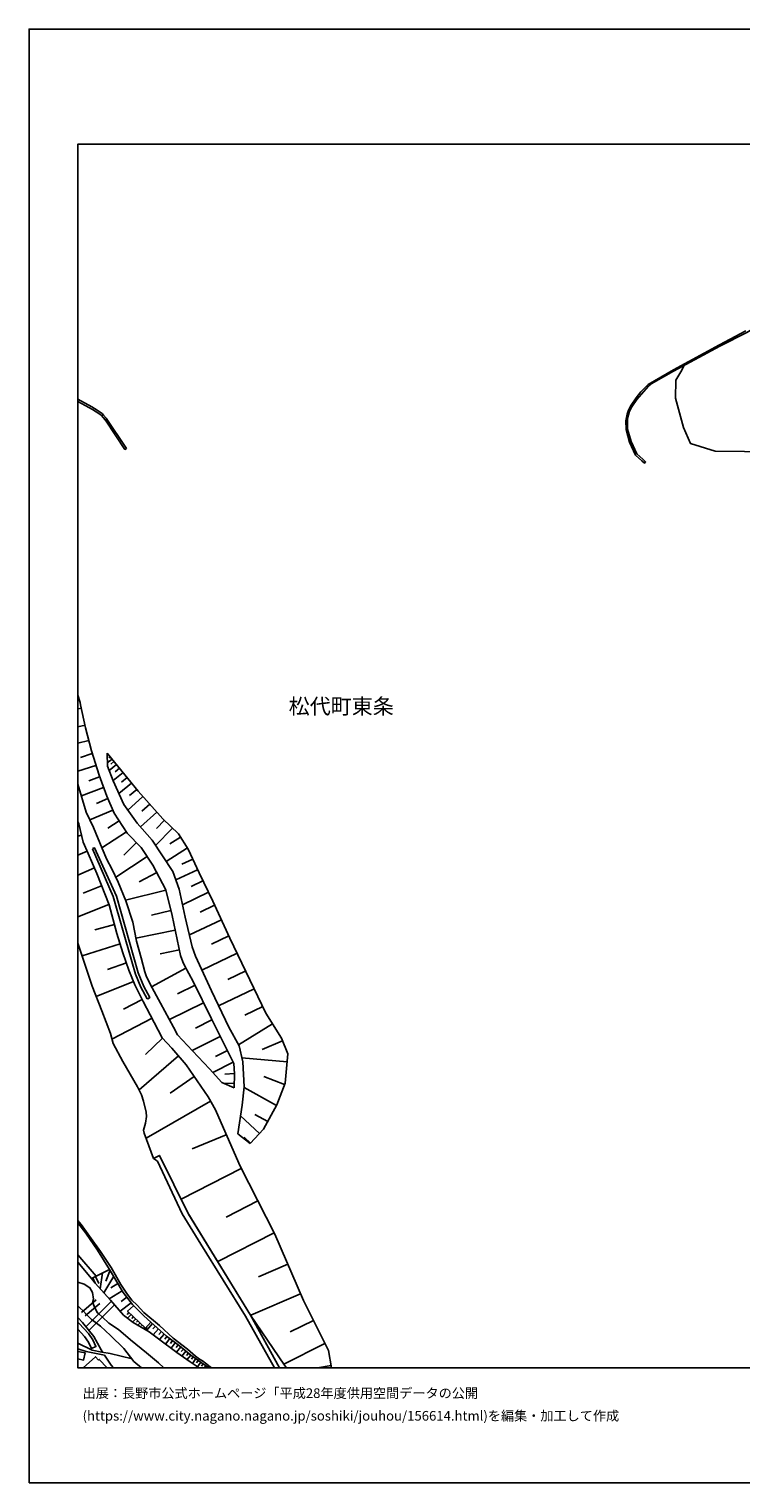
# Model space of a CAD drawing. Extents: x -10 to 410, y -24 to 273.
# Drawn here: x -10 to 135, y -24 to 273 of the extents above; entities that cross this region are included whole.
import ezdxf

# ---------------------------------------------------------------- set-up
doc = ezdxf.new("R2010")
doc.units = 0
for name, color, linetype in [('03_GYOUSEI_POLY', 4, 'Continuous'), ('05_DM_LINE', 7, 'Continuous'), ('06_HOUSE_POLY', 160, 'Continuous'), ('08_ROAD_LINE', 3, 'Continuous'), ('09_ROAD_POLY', 5, 'Continuous'), ('12_KASEN_LINE', 4, 'Continuous'), ('13_KASEN_POLY', 253, 'Continuous'), ('印刷レイアウト', 1, 'Continuous'), ('印刷用フレーム', 1, 'Continuous'), ('背景', 3, 'Continuous')]:
    doc.layers.add(name, color=color, linetype=linetype)
doc.styles.add('STD', font='txt')

msp = doc.modelspace()

# ---------------------------------------------------------------- linework, layer by layer
at = {"layer": '05_DM_LINE', "color": 253}
for p, q in [((123.612782, 204.409573), (122.968205, 203.140055)), ((0.353122, 134.435033), (-0.352778, 134.280693)), ((1.117761, 130.944807), (-0.352778, 130.624929)), ((1.867759, 127.839398), (-0.352778, 127.291455)), ((2.572797, 125.134309), (0.147967, 124.368636)), ((5.838403, 124.993576), (5.64789, 124.839408)), ((3.33847, 122.704655), (-0.352778, 121.540902)), ((6.623541, 124.024816), (5.668388, 123.249669)), ((6.232867, 124.509196), (5.942962, 124.274929)), ((7.548376, 122.890001), (6.038563, 121.663547)), ((7.018004, 123.538713), (6.367742, 123.009201)), ((8.163671, 122.134147), (7.288616, 121.425146)), ((4.083472, 120.403676), (1.883261, 119.579609)), ((8.873532, 121.259437), (6.843338, 119.608892)), ((10.633287, 119.095228), (8.022938, 116.974083)), ((9.697772, 120.243823), (8.543492, 119.310202)), ((4.907711, 118.198815), (0.357945, 116.499349)), ((5.782765, 115.938832), (3.463354, 114.929074)), ((12.953559, 116.358789), (9.857968, 113.573774)), ((11.692826, 117.788504), (10.21333, 116.589266)), ((6.798379, 113.614771), (2.107882, 111.573896)), ((15.817811, 113.17931), (12.447819, 110.150038)), ((14.348134, 114.814008), (12.713436, 113.345364)), ((8.078577, 111.413699), (5.788622, 109.925418)), ((18.998496, 109.913704), (15.54341, 106.364912)), ((17.353118, 111.514985), (15.748565, 109.868574)), ((0.373621, 108.470209), (-0.352778, 108.247312)), ((9.567891, 109.124433), (4.572847, 105.87433)), ((11.607905, 106.958502), (9.027873, 104.419466)), ((20.633366, 108.069889), (18.447797, 106.679104)), ((1.518081, 105.220106), (-0.352778, 104.397762)), ((13.812938, 104.108719), (7.413501, 99.864705)), ((22.027768, 105.884321), (17.692805, 103.124455)), ((3.013253, 101.769154), (-0.352778, 100.31808)), ((24.138234, 101.3647), (19.688032, 99.329682)), ((23.133299, 103.564049), (20.933089, 102.560148)), ((4.498606, 98.124588), (0.697804, 96.614602)), ((15.788528, 100.819686), (12.208557, 98.935219)), ((25.19295, 99.159839), (22.838399, 98.015034)), ((17.652842, 97.229896), (9.38823, 95.189022)), ((26.338444, 96.804083), (21.038509, 94.229907)), ((6.008247, 94.319824), (-0.352778, 91.796981)), ((18.673279, 93.095093), (14.692815, 92.114619)), ((27.612785, 94.144124), (24.628471, 92.753339)), ((7.11774, 90.233941), (3.117639, 89.153904)), ((29.003398, 91.163428), (22.442902, 88.109006)), ((8.277875, 86.249344), (0.492649, 83.845356)), ((19.553156, 89.08948), (11.527806, 87.409652)), ((30.527852, 87.884386), (26.978026, 86.230051)), ((20.39307, 85.079734), (16.478064, 84.259112)), ((32.223184, 84.349029), (25.018111, 80.884296)), ((9.567891, 82.390148), (5.723165, 81.01521)), ((21.728045, 81.329747), (14.703668, 77.524984)), ((33.958478, 80.749593), (30.317874, 78.999485)), ((11.022928, 78.573671), (3.37361, 75.544398)), ((23.598215, 77.804036), (20.032713, 76.050138)), ((12.812999, 74.874672), (8.978091, 72.938873)), ((35.708587, 77.108816), (28.41842, 73.60481)), ((25.352974, 74.233884), (18.367699, 70.810148)), ((37.463346, 73.470106), (33.817919, 71.714486)), ((14.813049, 71.069908), (6.617684, 66.788688)), ((27.067943, 70.743658), (23.683137, 69.044537)), ((39.447721, 69.948874), (32.503442, 65.66352)), ((16.973124, 66.989882), (13.447758, 63.675355)), ((28.768098, 67.364708), (23.038559, 64.483919)), ((41.498587, 66.429365), (37.333466, 64.714396)), ((20.223227, 63.403882), (12.152919, 56.425152)), ((30.208492, 64.499422), (27.777805, 63.275035)), ((42.438064, 62.14401), (33.163523, 62.989781)), ((31.428228, 62.069941), (27.268103, 59.973945)), ((31.673347, 59.768962), (29.678292, 59.640115)), ((23.453693, 59.169515), (18.482937, 55.768861)), ((31.633384, 57.769084), (29.378396, 57.823861)), ((40.267999, 53.278746), (33.617759, 56.903676)), ((41.92819, 57.524826), (37.673325, 59.169515)), ((26.788546, 54.159657), (13.583495, 46.560121)), ((36.753484, 47.509245), (32.913581, 51.128318)), ((38.458462, 49.954574), (35.817969, 51.393934)), ((29.987834, 47.253274), (23.038559, 44.368696)), ((34.937919, 45.583436), (33.67822, 46.77475)), ((33.062926, 40.390299), (20.732929, 34.083363)), ((36.453589, 33.765036), (29.942875, 30.435007)), ((39.782757, 27.253461), (28.237725, 21.349257)), ((42.572767, 20.819746), (36.553152, 18.224211)), ((2.708534, 18.050233), (3.213413, 16.938845)), ((3.277836, 18.304137), (3.937916, 16.85513)), ((4.697732, 19.034497), (4.22317, 15.814022)), ((6.968222, 18.358914), (4.968344, 14.983754)), ((6.237862, 19.595359), (5.328701, 17.37844)), ((8.732973, 15.368571), (6.048382, 13.784516)), ((7.8481, 16.864776), (6.357924, 15.983865)), ((0.362769, 10.989855), (3.413573, 13.55025)), ((1.133264, 10.288433), (4.107932, 12.778893)), ((6.503479, 13.264996), (1.282781, 8.050155)), ((1.918401, 7.269151), (7.163559, 12.509142)), ((10.548366, 12.954593), (8.293551, 11.204484)), ((9.64799, 14.114901), (8.487854, 13.214353)), ((45.168475, 14.794274), (34.982878, 10.41349)), ((10.098092, 10.979864), (9.708451, 10.569897)), ((10.553189, 10.55405), (9.822829, 9.774769)), ((11.008286, 10.124447), (10.663604, 9.759266)), ((11.463383, 9.698633), (10.822767, 9.015126)), ((11.91848, 9.269029), (11.638222, 8.97034)), ((33.907663, 10.179224), (39.879909, -0.352778)), ((47.793465, 9.345166), (43.07868, 6.989754)), ((12.3784, 8.839426), (11.913657, 8.349189)), ((12.833497, 8.413612), (12.647979, 8.220342)), ((13.288595, 7.984009), (13.022978, 7.704612)), ((13.718198, 8.044298), (13.518038, 7.649835)), ((14.928288, 8.685086), (13.683058, 7.313938)), ((15.513265, 8.169355), (14.992711, 7.595058)), ((16.123564, 7.618484), (15.018032, 6.4096)), ((16.728006, 7.06968), (16.203662, 6.489871)), ((17.30816, 6.544303), (16.308049, 5.444973)), ((17.86282, 6.054066), (17.442863, 5.483903)), ((2.42328, 3.583588), (2.183157, 3.454742)), ((18.433156, 5.634109), (17.593241, 4.499639)), ((19.003491, 5.20864), (18.583534, 4.643989)), ((19.567798, 4.788683), (18.728056, 3.659725)), ((20.13331, 4.368726), (19.713353, 3.804074)), ((20.687971, 3.939122), (19.80327, 2.868731)), ((21.223166, 3.493671), (20.793391, 2.980008)), ((21.737863, 3.069925), (20.913624, 2.069813)), ((50.148016, 4.624352), (41.732853, 0.425125)), ((22.237747, 2.653757), (21.843283, 2.175233)), ((22.723161, 2.253437), (21.953699, 1.323606)), ((23.232863, 1.894113), (22.883358, 1.399742)), ((23.742737, 1.53479), (23.053201, 0.554316)), ((24.253472, 1.175122), (23.913614, 0.689019)), ((24.763174, 0.814076), (24.088452, -0.145039)), ((25.268053, 0.448551), (24.928194, -0.019982)), ((25.498874, -0.352778), (25.777927, 0.079582)), ((48.642681, -0.352778), (51.407715, 0.140215)), ((26.240776, -0.352778), (26.303304, -0.256315))]:
    msp.add_line(p, q, dxfattribs=at)
for points in [[(122.968205, 203.140055), (121.897986, 201.399938), (121.848204, 197.768979), (123.487725, 191.739718), (124.897975, 188.458436), (129.978113, 186.890229), (147.987866, 186.749497), (153.098149, 187.028722), (155.848196, 187.909633), (157.428289, 188.669449), (159.668462, 191.419496), (159.987823, 193.179251), (159.147909, 195.269046), (155.978076, 200.759322), (154.218321, 203.144017)], [(31.612885, 56.8551), (31.67817, 59.714185), (31.538643, 61.854967), (26.973203, 70.935205), (23.213398, 78.595375), (21.458466, 81.83342), (21.098109, 82.573771), (20.643012, 83.893932), (18.928216, 92.073622), (17.633377, 97.319813), (14.992711, 102.333461), (12.583556, 105.970104), (9.74273, 108.855027), (7.093279, 112.935053), (5.567963, 116.43906), (3.968233, 120.714423), (2.402782, 125.67915), (1.237823, 130.394108), (0.208428, 135.095285), (0.09319, 135.563991), (-0.352778, 137.042453)], [(5.638243, 125.239728), (11.95362, 117.470177), (17.043404, 111.819876), (20.218232, 108.724113), (22.192961, 105.618704), (24.413669, 100.765253), (27.208503, 95.009188), (30.748511, 87.413441), (38.107924, 72.118595), (41.253468, 67.025022), (42.588443, 63.784565), (42.043429, 57.819727), (40.343274, 53.413449), (37.633362, 48.439076), (34.857993, 45.499376)], [(34.857993, 45.499376), (32.343245, 47.464459), (33.248617, 53.288392), (33.638257, 57.089366), (33.343357, 62.17915), (32.623504, 65.4389), (30.503392, 69.275014), (26.947709, 76.659576), (23.7231, 83.724089), (23.048378, 85.659543), (21.558202, 91.733936), (20.373606, 97.425233), (19.067914, 101.044306), (14.808054, 107.470098), (11.75346, 110.935175), (9.038553, 114.708588), (6.857979, 119.564106), (5.678206, 122.589244), (5.638243, 125.239728)], [(31.612885, 56.8551), (29.062998, 57.958564), (26.583563, 60.749436), (23.088341, 64.434999), (20.00343, 67.659608), (19.21347, 69.265023), (16.548344, 74.149824), (14.418414, 78.05415), (13.578672, 79.743625), (13.308059, 80.528762), (12.563057, 83.429188), (11.64804, 86.829498), (10.862731, 90.669401), (9.428193, 95.089459), (7.88324, 98.864594), (6.603042, 101.595177), (5.572786, 103.518918), (4.612811, 105.774767), (2.817916, 110.05013), (1.36288, 113.175176), (-0.352778, 118.865441)], [(51.496254, -0.352778), (50.867696, 3.184991), (45.748629, 13.44483), (39.942954, 26.935135), (32.838306, 40.829549), (30.138212, 46.890161), (28.953616, 49.7396), (27.808122, 52.390256), (26.288662, 55.028855), (21.808143, 61.569713), (18.862759, 64.974156), (16.913524, 67.050171), (14.442874, 71.774775), (12.992661, 74.519138), (11.282688, 77.909801), (10.093269, 80.91358), (8.833569, 84.444803), (7.6128, 88.393915), (6.043387, 94.229907), (3.487815, 100.663623), (1.737878, 104.720223), (0.718302, 107.044284), (-0.187069, 110.778768), (-0.352778, 111.288298)], [(13.878395, 74.958388), (14.343311, 75.278781), (13.138216, 77.57356), (11.992722, 80.329636), (7.51806, 96.003442), (3.038574, 105.899824), (2.623612, 105.720334)], [(2.633259, 105.69484), (6.833519, 95.935229), (10.663604, 82.688837), (11.438062, 80.083656), (12.532741, 77.42542), (13.78865, 75.034524)], [(42.274594, -0.352778), (41.92819, 0.185002), (34.963413, 10.44863), (22.258245, 31.038588), (16.328547, 43.038544), (15.133271, 42.448744), (13.178179, 47.628445), (13.048299, 48.179316), (13.453615, 49.60903), (13.647918, 50.983968), (13.638272, 51.878315), (13.053295, 54.150011), (12.623519, 55.438821), (11.857846, 57.034589), (8.843216, 62.220147), (6.862802, 65.929137), (6.282648, 67.939006), (4.543392, 72.599186), (2.558156, 77.595264), (-0.352778, 86.39197)], [(33.907663, 10.179224), (24.777816, 24.909763), (20.992689, 31.089231), (15.902905, 41.884437), (15.133271, 42.448744), (13.178179, 47.628445), (13.048299, 48.179316), (13.453615, 49.60903), (13.647918, 50.983968), (13.638272, 51.878315), (13.053295, 54.150011), (12.623519, 55.438821), (11.857846, 57.034589), (8.843216, 62.220147), (6.862802, 65.929137), (6.282648, 67.939006), (4.543392, 72.599186), (2.558156, 77.595264), (-0.352778, 86.39197)], [(15.133271, 42.448744), (16.328547, 43.038544), (22.107867, 31.288702), (34.963413, 10.44863), (40.898623, -0.352778)], [(27.007826, -0.352778), (26.788546, -0.195681), (25.992729, 0.409622), (25.107856, 1.060056), (24.503414, 1.458653), (23.713454, 2.028817), (22.088402, 3.499528), (19.107878, 5.729883), (16.353007, 8.274775), (13.148035, 10.964361), (11.77792, 12.438862), (10.647929, 13.454476), (9.77787, 14.649924), (8.413612, 16.679085), (6.428204, 20.185159), (4.237812, 23.434918), (2.348177, 26.050434), (0.303168, 28.958439), (-0.352778, 29.778716)], [(6.12848, 19.778638), (3.673333, 23.720171), (1.248503, 27.159755), (-0.352778, 29.296748)], [(6.12848, 19.778638), (3.397898, 18.358914), (-0.352778, 22.718338)], [(24.389209, -0.352778), (23.81784, 0.038585), (22.603099, 0.858862), (19.907657, 2.78846), (16.433105, 5.3492), (14.242714, 6.989754), (10.982964, 8.890069), (8.982914, 10.409701), (6.317961, 13.47997), (3.187919, 16.964339), (2.42328, 17.91932), (-0.352778, 21.245215)], [(2.42328, 17.91932), (3.397898, 18.358914), (6.12848, 19.778638), (8.913668, 15.064025), (10.848089, 12.563919), (11.063063, 12.348945), (11.003463, 12.294512), (9.817833, 11.243758), (13.498573, 7.788672), (14.562935, 9.009269), (15.873622, 7.848961), (17.758261, 6.134337), (20.458527, 4.128258), (22.742626, 2.239657), (24.888231, 0.730016), (25.718327, 0.118511), (26.357909, -0.291455), (26.43594, -0.352778)], [(2.42328, 17.91932), (3.187919, 16.964339), (6.317961, 13.47997), (8.982914, 10.409701), (10.982964, 8.890069), (14.242714, 6.989754), (16.433105, 5.3492), (19.907657, 2.78846), (22.603099, 0.858862), (23.81784, 0.038585), (24.389209, -0.352778)], [(14.562935, 9.009269), (13.498573, 7.788672), (9.817833, 11.243758), (11.003463, 12.294512), (11.063063, 12.348945)], [(11.063063, 12.348945), (13.103076, 10.304281), (14.562935, 9.009269)], [(4.652774, 2.85874), (4.42333, 3.358968), (2.878377, 6.089206), (0.593245, 8.90006), (-0.352778, 9.94668)], [(5.072731, 2.249647), (1.343243, 3.018937), (-0.352778, 3.535357)], [(5.072731, 2.249647), (6.477985, 0.220142), (6.927226, -0.352778)]]:
    msp.add_lwpolyline(points, dxfattribs=at)
at = {"layer": '06_HOUSE_POLY', "color": 255}
for points in [[(1.116728, 2.693031), (-0.352778, 3.014114), (-0.352778, 1.496894), (0.797367, 1.243679)], [(3.856957, 1.218186), (3.236839, 1.907549), (0.749997, -0.352778), (5.606204, -0.352778), (4.031795, 1.378383)]]:
    msp.add_lwpolyline(points, close=True, dxfattribs=at)
at = {"layer": '08_ROAD_LINE', "color": 253}
for p, q in [((9.263173, 187.278836), (9.578571, 187.474173)), ((115.503372, 184.435082), (114.963353, 184.925319)), ((115.208472, 185.189041), (115.718346, 184.70845)), ((115.718346, 184.70845), (115.503372, 184.435082)), ((2.42328, 3.583588), (3.328651, 4.015259))]:
    msp.add_line(p, q, dxfattribs=at)
for points in [[(115.208472, 185.189041), (113.963414, 186.355033), (112.798283, 188.868575), (112.048286, 191.390213), (112.058104, 193.579571), (112.223124, 194.339387), (112.473238, 195.079565), (112.92334, 195.979941), (113.963414, 197.503362), (116.348109, 200.214308), (116.888128, 200.644084), (121.46821, 203.249437), (130.923275, 208.364715), (136.438011, 211.194861), (139.718259, 213.128421), (144.76808, 215.493651), (145.03852, 215.640068)], [(114.963353, 184.925319), (113.648016, 186.128346), (112.442921, 188.733872), (111.758381, 191.374537), (111.697747, 193.108971), (111.963364, 194.47409), (112.232943, 195.319861), (112.763143, 196.345294), (113.788576, 197.829613), (114.737872, 199.063991), (116.223225, 200.519027), (121.418429, 203.534691), (130.843349, 208.67529), (136.25835, 211.528863)], [(9.578571, 187.474173), (5.453586, 193.649851), (4.907711, 194.265145), (4.578704, 194.605004), (3.588411, 195.284721), (2.468239, 195.970123), (-0.352778, 197.538675)], [(9.263173, 187.278836), (5.447729, 193.034729), (4.897892, 193.714274), (4.378372, 194.265145), (4.112755, 194.479947), (2.657719, 195.413567), (-0.352778, 197.097358)], [(3.328651, 4.015259), (2.673394, 5.390196), (1.803163, 6.698644), (-0.066835, 8.720226), (-0.352778, 9.004102)], [(2.42328, 3.583588), (1.79834, 4.899959), (1.013203, 6.07956), (-0.352778, 7.556128)]]:
    msp.add_lwpolyline(points, dxfattribs=at)
at = {"layer": '09_ROAD_POLY', "color": 7}
msp.add_lwpolyline([(136.25835, 211.528863), (130.843349, 208.67529), (121.418429, 203.534691), (116.223225, 200.519027), (114.737872, 199.063991), (113.788576, 197.829613), (112.763143, 196.345294), (112.232943, 195.319861), (111.963364, 194.47409), (111.697747, 193.108971), (111.758381, 191.374537), (112.442921, 188.733872), (113.648016, 186.128346), (114.963353, 184.925319), (115.503372, 184.435082), (115.718346, 184.70845), (115.208472, 185.189041), (113.963414, 186.355033), (112.798283, 188.868575), (112.048286, 191.390213), (112.058104, 193.579571), (112.223124, 194.339387), (112.473238, 195.079565), (112.92334, 195.979941), (113.963414, 197.503362), (116.348109, 200.214308), (116.888128, 200.644084), (121.46821, 203.249437), (130.923275, 208.364715), (136.438011, 211.194861)], dxfattribs=at)
for points in [[(4.112755, 194.479947), (4.378372, 194.265145), (4.897892, 193.714274), (5.447729, 193.034729), (9.263173, 187.278836), (9.578571, 187.474173), (5.453586, 193.649851), (4.907711, 194.265145), (4.578704, 194.605004), (3.588411, 195.284721), (2.468239, 195.970123), (-0.352778, 197.538675), (-0.352778, 197.097358), (2.657719, 195.413567)], [(1.79834, 4.899959), (2.42328, 3.583588), (3.328651, 4.015259), (2.673394, 5.390196), (1.803163, 6.698644), (-0.066835, 8.720226), (-0.352778, 9.004102), (-0.352778, 7.556128), (1.013203, 6.07956)]]:
    msp.add_lwpolyline(points, close=True, dxfattribs=at)
at = {"layer": '12_KASEN_LINE', "color": 7}
msp.add_lwpolyline([(10.731989, 1.472089), (6.217364, 2.57762), (4.557172, 2.872521), (2.597257, 3.247692), (-0.352778, 4.717714)], dxfattribs=at)
at = {"layer": '13_KASEN_POLY', "color": 7}
msp.add_lwpolyline([(0.697804, 11.268907), (1.43316, 10.544404), (2.44774, 9.544293), (2.638254, 9.399943), (3.438033, 8.788439), (4.25831, 8.159709), (6.32864, 6.284543), (9.043548, 3.640088), (11.117668, 0.983919), (12.673645, -0.352778), (17.253727, -0.352778), (16.112884, 0.675239), (13.652913, 2.714391), (10.433127, 5.345066), (7.938017, 7.509275), (5.982925, 8.788439), (4.657769, 10.003524), (3.918452, 10.684964), (3.678156, 10.903727), (3.117639, 11.948625), (2.708534, 12.958382), (2.718353, 13.214353), (2.853056, 13.679096), (2.668399, 15.05989), (2.123557, 16.024862), (0.923286, 16.720082), (-0.352778, 17.175524), (-0.352778, 12.329308), (0.108004, 11.849061)], close=True, dxfattribs=at)
at = {"layer": '印刷レイアウト', "color": 7}
for points in [[(-10.309448, -23.852808), (409.661817, -23.852808), (409.632878, 273.147152), (-10.338387, 273.147152)], [(399.647269, -0.352433), (-0.353122, -0.352433), (-0.353122, 249.647122), (399.647269, 249.647122)]]:
    msp.add_lwpolyline(points, close=True, dxfattribs=at)
at = {"layer": '印刷用フレーム', "color": 7}
msp.add_lwpolyline([(399.647268, -0.352778), (-0.352778, -0.352778), (-0.352778, 249.647122), (399.647268, 249.647122)], close=True, dxfattribs=at)
msp.add_lwpolyline([(399.647268, -0.352778), (-0.352778, -0.352778), (-0.352778, 249.647122), (399.647268, 249.647122)], close=True, dxfattribs=at)
at = {"layer": '背景', "color": 7}
msp.add_lwpolyline([(399.647268, -0.352778), (-0.352778, -0.352778), (-0.352778, 249.647122), (399.647268, 249.647122)], close=True, dxfattribs=at)

# ---------------------------------------------------------------- texts
at = {"layer": '03_GYOUSEI_POLY', "color": 7, "insert": (42.757425, 136.39352), "char_height": 3.149801, "attachment_point": 1, "style": 'STD'}
msp.add_mtext('\\fMS Gothic|b0|i0|c128;\\H3.1498;\\C31;松代町東条', dxfattribs=at)
at = {"layer": '印刷レイアウト', "color": 7, "char_height": 1.968626, "attachment_point": 1, "style": 'STD'}
for s, insert in [('\\fMeiryo|b0|i0|c128;\\H1.9686;\\C7;出展：長野市公式ホームページ「平成28年度供用空間データの公開', (0.608921, -4.525035)), ('\\fMeiryo|b0|i0|c128;\\H1.9686;\\C7;(https://www.city.nagano.nagano.jp/soshiki/jouhou/156614.html)を編集・加工して作成', (0.608921, -9.155243))]:
    msp.add_mtext(s, dxfattribs=dict(at, insert=insert))

doc.saveas('drawing.dxf')
